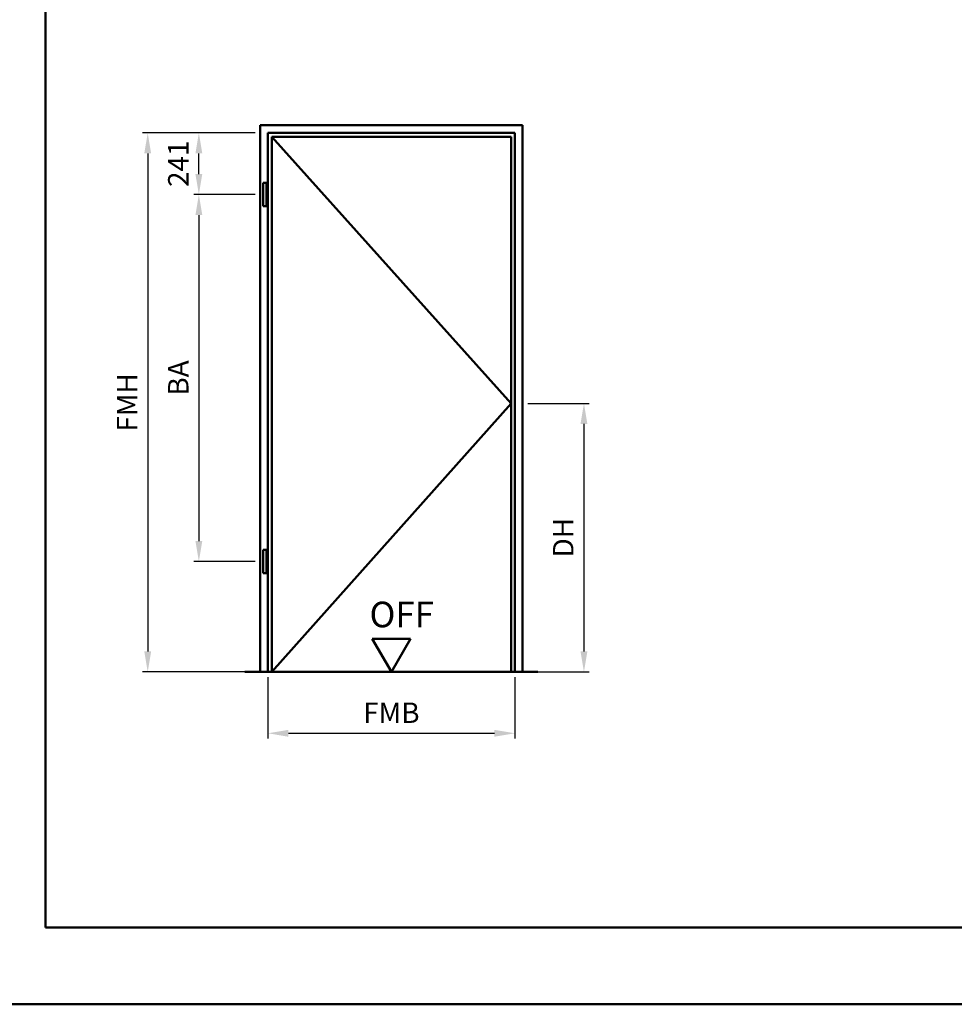
# Model space of a CAD drawing. Units: millimetres. Extents: x 0 to 7560, y -31 to 446.
# Drawn here: x 655 to 838, y 0 to 193 of the extents above; entities that cross this region are included whole.
import ezdxf

# ---------------------------------------------------------------- set-up
doc = ezdxf.new("R2010")
doc.units = ezdxf.units.MM
for name, color, linetype, lineweight in [('AM_0', 7, 'Continuous', 50), ('AM_1', 14, 'Continuous', 50), ('AM_5', 3, 'Continuous', 25), ('AM_BOR', 7, 'Continuous', 50)]:
    doc.layers.add(name, color=color, linetype=linetype, lineweight=lineweight)
doc.layers.add('AM_12', color=7, linetype='Continuous', lineweight=50, plot=False)
doc.styles.get("Standard").update_dxf_attribs({"font": 'isocp.shx'})
doc.dimstyles.new('AM_DIN', dxfattribs={"dimtxt": 4, "dimasz": 4, "dimexe": 1, "dimexo": 1, "dimgap": 1.5, "dimtad": 1, "dimdsep": 46, "dimtxsty": 'Standard', "dimcen": 0, "dimclrd": 256, "dimclre": 256, "dimclrt": 2, "dimazin": 2, "dimtp": 0.1, "dimtm": 0.1, "dimtfac": 0.71, "dimtmove": 0, "dimatfit": 3, "dimfxl": 0, "dimlwd": -1, "dimlwe": -1, "dimarcsym": 0})

# ---------------------------------------------------------------- blocks, each defined once
blk = doc.blocks.new('DIN_A3_BOS')
at = {"layer": 'AM_12'}
blk.add_lwpolyline([(0, 0), (420, 0), (420, 297), (0, 297)], close=True, dxfattribs=at)
at = {"layer": 'AM_BOR'}
blk.add_lwpolyline([(20, 10), (410, 10), (410, 287), (20, 287)], close=True, dxfattribs=at)
blk = doc.blocks.new('*D85')
at = {"layer": 'AM_5', "linetype": 'ByBlock'}
for p, q in [((701, 170.4), (689, 170.4)), ((690, 162.35), (690, 166.4)), ((701, 158.35), (689, 158.35))]:
    blk.add_line(p, q, dxfattribs=at)
at = {"layer": 'AM_5'}
for points in [[(689.33, 166.4), (690.67, 166.4), (690, 170.4)], [(689.33, 162.35), (690.67, 162.35), (690, 158.35)]]:
    blk.add_solid(points, dxfattribs=at)
at = {"layer": 'Defpoints', "color": 0}
for p in [(690, 170.4), (702, 170.4), (702, 158.35)]:
    blk.add_point(p, dxfattribs=at)
at = {"layer": 'AM_5', "color": 2, "insert": (686.5, 164.38), "char_height": 4, "attachment_point": 5, "rotation": 90}
blk.add_mtext('241', dxfattribs=at)
blk = doc.blocks.new('*D86')
at = {"layer": 'AM_5', "linetype": 'ByBlock'}
for p, q in [((701, 158.35), (689, 158.35)), ((690, 154.35), (690, 90.6)), ((701, 86.6), (689, 86.6))]:
    blk.add_line(p, q, dxfattribs=at)
at = {"layer": 'AM_5'}
for points in [[(689.33, 154.35), (690.67, 154.35), (690, 158.35)], [(689.33, 90.6), (690.67, 90.6), (690, 86.6)]]:
    blk.add_solid(points, dxfattribs=at)
at = {"layer": 'Defpoints', "color": 0}
for p in [(702, 158.35), (690, 86.6), (702, 86.6)]:
    blk.add_point(p, dxfattribs=at)
at = {"layer": 'AM_5', "color": 2, "insert": (686.5, 122.48), "char_height": 4, "attachment_point": 5, "rotation": 90}
blk.add_mtext('BA', dxfattribs=at)
blk = doc.blocks.new('*D87')
at = {"layer": 'AM_5', "linetype": 'ByBlock'}
for p, q in [((701, 170.4), (679, 170.4)), ((680, 166.4), (680, 69)), ((701, 65), (679, 65))]:
    blk.add_line(p, q, dxfattribs=at)
at = {"layer": 'AM_5'}
for points in [[(679.33, 166.4), (680.67, 166.4), (680, 170.4)], [(679.33, 69), (680.67, 69), (680, 65)]]:
    blk.add_solid(points, dxfattribs=at)
at = {"layer": 'Defpoints', "color": 0}
for p in [(702, 170.4), (680, 65), (702, 65)]:
    blk.add_point(p, dxfattribs=at)
at = {"layer": 'AM_5', "color": 2, "insert": (676.5, 117.7), "char_height": 4, "attachment_point": 5, "rotation": 90}
blk.add_mtext('FMH', dxfattribs=at)
blk = doc.blocks.new('*D88')
at = {"layer": 'AM_5', "linetype": 'ByBlock'}
for p, q in [((703.5, 64), (703.5, 52)), ((751.8, 64), (751.8, 52)), ((707.5, 53), (747.8, 53))]:
    blk.add_line(p, q, dxfattribs=at)
at = {"layer": 'AM_5'}
for points in [[(707.5, 53.67), (707.5, 52.33), (703.5, 53)], [(747.8, 53.67), (747.8, 52.33), (751.8, 53)]]:
    blk.add_solid(points, dxfattribs=at)
at = {"layer": 'Defpoints', "color": 0}
for p in [(703.5, 65), (751.8, 65), (751.8, 53)]:
    blk.add_point(p, dxfattribs=at)
at = {"layer": 'AM_5', "color": 2, "insert": (727.65, 56.5), "char_height": 4, "attachment_point": 5}
blk.add_mtext('FMB', dxfattribs=at)
blk = doc.blocks.new('*D89')
at = {"layer": 'AM_5', "linetype": 'ByBlock'}
for p, q in [((754.3, 117.5), (766.3, 117.5)), ((765.3, 113.5), (765.3, 69)), ((754.3, 65), (766.3, 65))]:
    blk.add_line(p, q, dxfattribs=at)
at = {"layer": 'AM_5'}
for points in [[(764.63, 113.5), (765.97, 113.5), (765.3, 117.5)], [(764.63, 69), (765.97, 69), (765.3, 65)]]:
    blk.add_solid(points, dxfattribs=at)
at = {"layer": 'Defpoints', "color": 0}
for p in [(753.3, 117.5), (753.3, 65), (765.3, 65)]:
    blk.add_point(p, dxfattribs=at)
at = {"layer": 'AM_5', "color": 2, "insert": (761.77, 91.25), "char_height": 4, "attachment_point": 5, "rotation": 90}
blk.add_mtext('DH', dxfattribs=at)
blk = doc.blocks.new('OFF Symbol bis Maßstab 1 1.5')
at = {"layer": 'AM_0'}
for p, q in [((3.75, 6.5), (-3.75, 6.5)), ((0, 0), (-3.75, 6.5)), ((0, 0), (3.75, 6.5))]:
    blk.add_line(p, q, dxfattribs=at)
at = {"layer": 'AM_0', "insert": (-4.28, 13.73), "char_height": 5, "width": 18.8759, "attachment_point": 1}
blk.add_mtext('OFF', dxfattribs=at)

msp = doc.modelspace()

# ---------------------------------------------------------------- linework, layer by layer
at = {"layer": 'AM_0'}
for p, q in [((702, 65), (702, 171.9)), ((702, 171.9), (753.3, 171.9)), ((753.3, 171.9), (753.3, 65)), ((703.5, 65), (703.5, 170.4)), ((703.5, 170.4), (751.8, 170.4)), ((704.25, 65), (704.25, 169.65)), ((704.25, 169.65), (751.05, 169.65)), ((751.05, 169.65), (751.05, 65)), ((751.8, 170.4), (751.8, 65)), ((702.6, 160.65), (703.2, 160.65)), ((702.6, 156.05), (702.6, 160.65)), ((703.2, 156.05), (703.2, 160.65)), ((702.6, 156.05), (703.2, 156.05)), ((702.6, 88.9), (703.2, 88.9)), ((702.6, 84.3), (702.6, 88.9)), ((703.2, 84.3), (703.2, 88.9)), ((702.6, 84.3), (703.2, 84.3)), ((756.3, 65), (699, 65))]:
    msp.add_line(p, q, dxfattribs=at)
at = {"layer": 'AM_1'}
for p, q in [((704.25, 169.65), (751.05, 117.5)), ((751.05, 117.5), (704.25, 65))]:
    msp.add_line(p, q, dxfattribs=at)

# ---------------------------------------------------------------- block references
at = {"layer": 'AM_0', "lineweight": 0, "xscale": 1.5, "yscale": 1.5, "zscale": 1.5}
msp.add_blockref('DIN_A3_BOS', (630, 0), dxfattribs=at)
at = {"layer": 'AM_0'}
msp.add_blockref('OFF Symbol bis Maßstab 1 1.5', (727.65, 65), dxfattribs=at)

# ---------------------------------------------------------------- dimensions: what is measured, and where the dimension line sits
at = {"layer": 'AM_5'}
for base, p1, p2, text, picture, middle in [((680, 65), (702, 170.4), (702, 65), 'FMH', '*D87', (676.5, 117.7)), ((690, 170.4), (702, 158.35), (702, 170.4), '241', '*D85', (686.5, 164.375)), ((690, 86.6), (702, 158.35), (702, 86.6), 'BA', '*D86', (686.5, 122.475)), ((765.3, 65), (753.3, 117.5), (753.3, 65), 'DH', '*D89', (761.772, 91.25))]:
    dim = msp.add_linear_dim(base=base, p1=p1, p2=p2, angle=90, text=text, dimstyle='AM_DIN', override={"dimtol": 0, "dimlim": 0, "dimtp": 0.1, "dimtm": 0.1, "dimtfac": 0.71, "dimtdec": 1, "dimtolj": 0, "dimtzin": 8}, dxfattribs=at)
    dim.commit()
    dim.dimension.update_dxf_attribs({"geometry": picture, "text_midpoint": middle})
dim = msp.add_linear_dim(base=(751.8, 53), p1=(703.5, 65), p2=(751.8, 65), text='FMB', dimstyle='AM_DIN', override={"dimtol": 0, "dimlim": 0, "dimtp": 0.1, "dimtm": 0.1, "dimtfac": 0.71, "dimtdec": 1, "dimtolj": 0, "dimtzin": 8}, dxfattribs=at)
dim.commit()
dim.dimension.update_dxf_attribs({"geometry": '*D88', "text_midpoint": (727.65, 56.5)})

doc.saveas('drawing.dxf')
